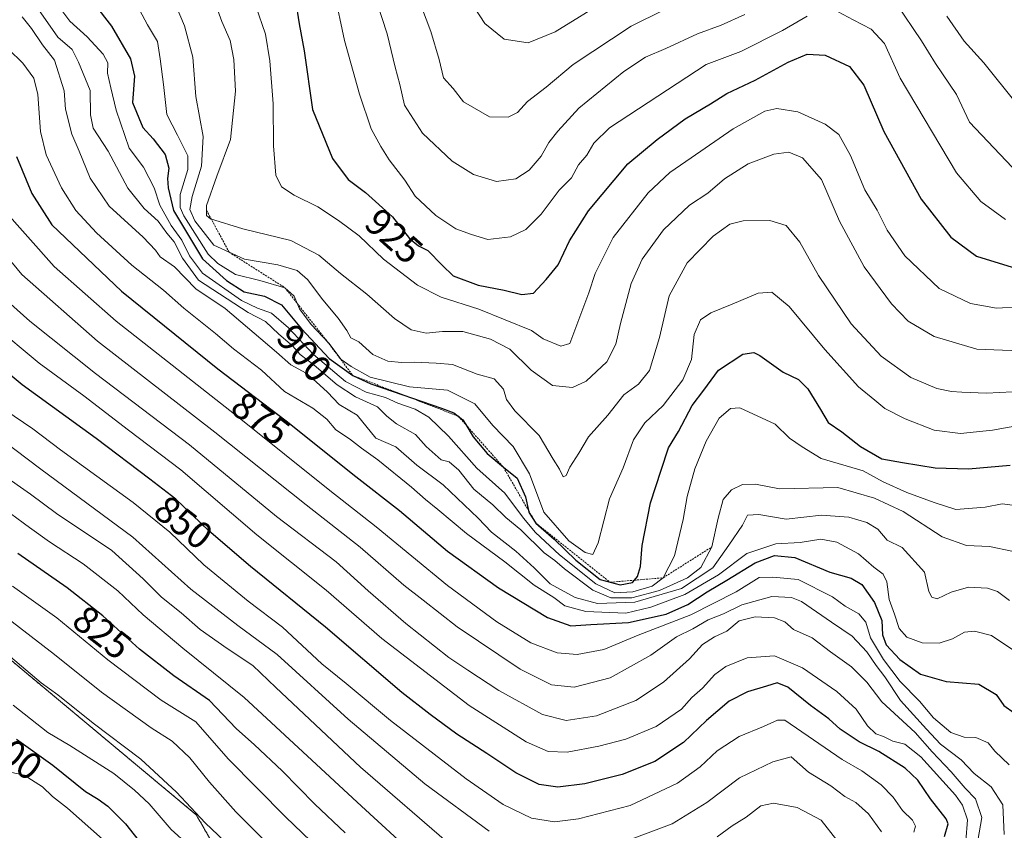
# Model space of a CAD drawing. Units: metres. Extents: x 651438 to 654893, y 4746293 to 4748682.
# Drawn here: x 652204 to 652462, y 4747438 to 4747651 of the extents above; entities that cross this region are included whole.
import ezdxf
from ezdxf.enums import TextEntityAlignment as Align

# ---------------------------------------------------------------- set-up
doc = ezdxf.new("R2010")
doc.units = ezdxf.units.M
doc.header["$MEASUREMENT"] = 0
doc.linetypes.add('TRAZOS', pattern=[0.75, 0.5, -0.25])
for name, color, linetype, lineweight in [('Arbolado forestal', 92, 'TRAZOS', 0), ('Arbolado forestal CxS', 92, 'Continuous', 0), ('Curva de nivel maestra', 36, 'Continuous', 30), ('Curva de nivel normal', 36, 'Continuous', 0), ('Escarpado lineal', 39, 'TRAZOS', 0), ('Pastizal CxS', 92, 'Continuous', 0), ('Rótulo de curva de nivel directora', 19, 'Continuous', 0)]:
    doc.layers.add(name, color=color, linetype=linetype, lineweight=lineweight)
doc.styles.add('Arial', font='txt', dxfattribs={"height": 0.2})

# ---------------------------------------------------------------- blocks, each defined once
blk = doc.blocks.new('*U166')
at = {"layer": 'Curva de nivel normal', "color": 36, "linetype": 'Continuous', "lineweight": 0}
blk.add_polyline3d([(652199.2, 4747601.62, 870), (652212.98, 4747586.07, 870), (652229.26, 4747571.68, 870), (652261.58, 4747546.34, 870), (652285.32, 4747527.29, 870), (652297.48, 4747517.78, 870), (652316.27, 4747502.35, 870), (652329.2, 4747492.8, 870), (652338.1, 4747487.3, 870), (652344.97, 4747484.72, 870), (652350.23, 4747484.22, 870), (652357.25, 4747485.54, 870), (652366.26, 4747489.28, 870), (652380.09, 4747494.66, 870), (652391.96, 4747500.65, 870), (652398.04, 4747504.41, 870), (652401.62, 4747504.54, 870), (652408.22, 4747503.95, 870), (652417.28, 4747499.37, 870), (652420.54, 4747496.94, 870), (652424.16, 4747494.93, 870), (652425.98, 4747492.69, 870), (652427.2, 4747488.65, 870), (652430.64, 4747482.89, 870), (652435.03, 4747477.2, 870), (652440.08, 4747471.97, 870), (652443.75, 4747467.62, 870), (652448.34, 4747463.76, 870), (652451.78, 4747462.51, 870), (652454.83, 4747462.48, 870), (652458.07, 4747461.03, 870), (652459.84, 4747458.86, 870), (652463.57, 4747455.29, 870)], dxfattribs=at)
blk = doc.blocks.new('*U171')
at = {"layer": 'Curva de nivel normal', "color": 36, "linetype": 'Continuous', "lineweight": 0}
blk.add_polyline3d([(652265.9, 4747654.37, 920), (652268.45, 4747647.02, 920), (652269.65, 4747640.07, 920), (652270.45, 4747628.78, 920), (652270.53, 4747617.71, 920), (652271.16, 4747610.02, 920), (652272.71, 4747606.98, 920), (652275.95, 4747604.83, 920), (652282.2, 4747601.76, 920), (652287.59, 4747598.15, 920), (652293.07, 4747594.16, 920), (652299.42, 4747587.97, 920), (652308.32, 4747581.21, 920), (652314.58, 4747578, 920), (652324.48, 4747574.9, 920), (652338.24, 4747569.28, 920), (652341.34, 4747567.1, 920), (652345.93, 4747565.12, 920), (652348.34, 4747565.83, 920), (652353.31, 4747579.12, 920), (652354.94, 4747584.26, 920), (652359.74, 4747593.71, 920), (652368.9, 4747605.38, 920), (652374.53, 4747610.76, 920), (652380.18, 4747614.55, 920), (652391.19, 4747622.16, 920), (652399.51, 4747626.81, 920), (652402.62, 4747627.56, 920), (652408.18, 4747626.62, 920), (652415.34, 4747623.43, 920), (652418.92, 4747620.67, 920), (652421.94, 4747615.16, 920), (652425.72, 4747606.23, 920), (652428.96, 4747600.82, 920), (652431.59, 4747595.59, 920), (652436.24, 4747588.83, 920), (652445.2, 4747580.3, 920), (652453.43, 4747576.35, 920), (652460.26, 4747575.12, 920), (652466.63, 4747575.46, 920)], dxfattribs=at)
blk = doc.blocks.new('*U172')
at = {"layer": 'Curva de nivel normal', "color": 36, "linetype": 'Continuous', "lineweight": 0}
for points in [[(652418.36, 4747435.55, 835), (652414.32, 4747440.74, 835), (652408.02, 4747444.11, 835), (652401.81, 4747445.23, 835), (652398.43, 4747444.55, 835), (652394.64, 4747441.57, 835), (652390.9, 4747439.27, 835), (652386.98, 4747436.42, 835)], [(652317.29, 4747434.06, 835), (652293.43, 4747454.71, 835), (652271.16, 4747475.58, 835), (652265.16, 4747481.32, 835), (652258.42, 4747485.81, 835), (652251.35, 4747490.84, 835), (652246.33, 4747495.14, 835), (652241.14, 4747499.26, 835), (652236.34, 4747504.1, 835), (652228.15, 4747511.51, 835), (652213.59, 4747521.21, 835), (652206.82, 4747526.34, 835), (652199.24, 4747531.66, 835)]]:
    blk.add_polyline3d(points, dxfattribs=at)
blk = doc.blocks.new('*U173')
at = {"layer": 'Curva de nivel normal', "color": 36, "linetype": 'Continuous', "lineweight": 0}
blk.add_polyline3d([(652208.31, 4747654.37, 890), (652213.97, 4747646.27, 890), (652217.72, 4747642.98, 890), (652219.38, 4747639.71, 890), (652222.5, 4747632.28, 890), (652222.53, 4747625.85, 890), (652223.26, 4747622.41, 890), (652227.16, 4747616.3, 890), (652232.34, 4747606.64, 890), (652236.61, 4747601.26, 890), (652240.28, 4747597.96, 890), (652242.61, 4747594.8, 890), (652244.51, 4747592.5, 890), (652246.68, 4747588.23, 890), (652250.9, 4747582.52, 890), (652263.96, 4747573.98, 890), (652268.48, 4747571.63, 890), (652271.97, 4747568.33, 890), (652275.53, 4747565.24, 890), (652277.59, 4747563.01, 890), (652281.26, 4747560.14, 890), (652287.25, 4747554.98, 890), (652292.12, 4747551.88, 890), (652297.86, 4747549.28, 890), (652300.28, 4747546.78, 890), (652302.88, 4747544.82, 890), (652307.87, 4747542.01, 890), (652310.64, 4747538.84, 890), (652314.6, 4747535.35, 890), (652316.69, 4747534.78, 890), (652319.18, 4747532.6, 890), (652323.16, 4747527.66, 890), (652328.14, 4747523.54, 890), (652331.55, 4747520.2, 890), (652335.44, 4747516.92, 890), (652341.61, 4747510.95, 890), (652344.39, 4747508.91, 890), (652346.94, 4747506.7, 890), (652354.36, 4747501.11, 890), (652359.08, 4747499.12, 890), (652364.61, 4747499.08, 890), (652371.85, 4747501.01, 890), (652379.2, 4747504.37, 890), (652382.69, 4747507.04, 890), (652385.59, 4747512.47, 890), (652387.24, 4747520, 890), (652388.56, 4747524.89, 890), (652390.73, 4747527.44, 890), (652393.6, 4747528.88, 890), (652397.04, 4747528.98, 890), (652403.36, 4747527.76, 890), (652418.62, 4747528.04, 890), (652428.31, 4747525.25, 890), (652435.82, 4747521.79, 890), (652446.03, 4747515.09, 890), (652452.42, 4747512.84, 890), (652458.45, 4747512.61, 890), (652464.27, 4747511.33, 890)], dxfattribs=at)
blk = doc.blocks.new('*U178')
at = {"layer": 'Curva de nivel normal', "color": 36, "linetype": 'Continuous', "lineweight": 0}
blk.add_polyline3d([(652197.72, 4747496.07, 815), (652213.12, 4747484.23, 815), (652225.47, 4747474.32, 815), (652238.43, 4747465, 815), (652244, 4747461.53, 815), (652248.59, 4747457.16, 815), (652253.76, 4747450.76, 815), (652260.66, 4747442.96, 815), (652268.01, 4747435.59, 815)], dxfattribs=at)
blk = doc.blocks.new('*U179')
at = {"layer": 'Curva de nivel normal', "color": 36, "linetype": 'Continuous', "lineweight": 0}
blk.add_polyline3d([(652225.66, 4747435.74, 795), (652216.48, 4747443.9, 795), (652212.54, 4747447, 795), (652209.95, 4747449.54, 795), (652205.13, 4747452.6, 795), (652201.15, 4747453.46, 795)], dxfattribs=at)
blk = doc.blocks.new('*U182')
at = {"layer": 'Curva de nivel normal', "color": 36, "linetype": 'Continuous', "lineweight": 0}
blk.add_polyline3d([(652199.15, 4747578.46, 860), (652206.61, 4747571.75, 860), (652223.84, 4747557.95, 860), (652248.53, 4747539.26, 860), (652271.36, 4747520.47, 860), (652286.99, 4747508.56, 860), (652295.43, 4747500.93, 860), (652305.32, 4747492.37, 860), (652316.61, 4747483.48, 860), (652321.59, 4747480.14, 860), (652329.66, 4747474.78, 860), (652341.16, 4747468.53, 860), (652347.34, 4747466.94, 860), (652355.29, 4747468.15, 860), (652365.62, 4747472.15, 860), (652372.95, 4747477.01, 860), (652379.69, 4747483.12, 860), (652383.17, 4747486.83, 860), (652386.25, 4747488.86, 860), (652389.51, 4747490.41, 860), (652392.78, 4747493.05, 860), (652396.95, 4747494.14, 860), (652402, 4747493.87, 860), (652404.75, 4747492.81, 860), (652407.05, 4747490.83, 860), (652411.9, 4747488.62, 860), (652416.76, 4747484.92, 860), (652422.26, 4747481, 860), (652426.22, 4747476.96, 860), (652430.16, 4747471.86, 860), (652438.94, 4747463.8, 860), (652443.39, 4747458.7, 860), (652448.42, 4747453.49, 860), (652452.09, 4747449.14, 860), (652454.81, 4747446.4, 860), (652456.45, 4747441.5, 860), (652455.37, 4747435.42, 860)], dxfattribs=at)
blk = doc.blocks.new('*U183')
at = {"layer": 'Curva de nivel normal', "color": 36, "linetype": 'Continuous', "lineweight": 0}
blk.add_polyline3d([(652201.56, 4747483.6, 810), (652209.6, 4747476.83, 810), (652213.95, 4747473.64, 810), (652223.29, 4747466.22, 810), (652235.78, 4747456.76, 810), (652245.14, 4747448.14, 810), (652252.63, 4747440.05, 810), (652262.9, 4747430.32, 810)], dxfattribs=at)
blk = doc.blocks.new('*U188')
at = {"layer": 'Curva de nivel normal', "color": 36, "linetype": 'Continuous', "lineweight": 0}
blk.add_polyline3d([(652196.46, 4747524.91, 830), (652206.58, 4747517.58, 830), (652211.78, 4747513.79, 830), (652220.62, 4747508.08, 830), (652229.71, 4747500.92, 830), (652236.37, 4747494.68, 830), (652246.79, 4747485.87, 830), (652262.83, 4747472.92, 830), (652293.65, 4747444.4, 830), (652307.55, 4747431.64, 830)], dxfattribs=at)
blk = doc.blocks.new('*U191')
at = {"layer": 'Curva de nivel normal', "color": 36, "linetype": 'Continuous', "lineweight": 0}
blk.add_polyline3d([(652201.04, 4747643.13, 880), (652204.83, 4747639.39, 880), (652207.64, 4747635.46, 880), (652208.72, 4747631.17, 880), (652209.44, 4747621.51, 880), (652210.95, 4747615.37, 880), (652214.95, 4747606.71, 880), (652218.72, 4747600.8, 880), (652224.14, 4747594.89, 880), (652233.36, 4747586.44, 880), (652241.73, 4747579.82, 880), (652247.05, 4747575.14, 880), (652255.38, 4747568.47, 880), (652260.06, 4747564.48, 880), (652267.42, 4747558.84, 880), (652273.44, 4747553.23, 880), (652280.92, 4747548.87, 880), (652284.53, 4747546.02, 880), (652286.95, 4747543.21, 880), (652290.47, 4747540.87, 880), (652293.63, 4747538.38, 880), (652297.92, 4747535.34, 880), (652306.77, 4747528.19, 880), (652310.46, 4747524.88, 880), (652313.72, 4747522.31, 880), (652321.21, 4747515.96, 880), (652331.29, 4747508.54, 880), (652339, 4747502.42, 880), (652344.15, 4747499.21, 880), (652347.02, 4747497.01, 880), (652352.49, 4747495.5, 880), (652363, 4747495.09, 880), (652369.62, 4747496.7, 880), (652378.47, 4747499.95, 880), (652387.37, 4747505.19, 880), (652394.81, 4747510.76, 880), (652402.34, 4747513.29, 880), (652408.81, 4747513.65, 880), (652414.19, 4747514.49, 880), (652418.37, 4747513.71, 880), (652424.08, 4747510.66, 880), (652428.11, 4747507.16, 880), (652430.58, 4747505.33, 880), (652431.51, 4747503.27, 880), (652432.14, 4747498.72, 880), (652433.55, 4747494.86, 880), (652434.75, 4747491.07, 880), (652436.77, 4747488.78, 880), (652440.74, 4747487.31, 880), (652445.27, 4747487.22, 880), (652448.7, 4747488.36, 880), (652451.86, 4747490.13, 880), (652454.53, 4747490.4, 880), (652459, 4747489.23, 880), (652464.86, 4747485.29, 880)], dxfattribs=at)
blk = doc.blocks.new('*U197')
at = {"layer": 'Curva de nivel normal', "color": 36, "linetype": 'Continuous', "lineweight": 0}
blk.add_polyline3d([(652320.97, 4747657.72, 945), (652326.04, 4747649.84, 945), (652331.1, 4747645.71, 945), (652337.4, 4747644.74, 945), (652344.48, 4747647.66, 945), (652358.42, 4747656.35, 945)], dxfattribs=at)
blk = doc.blocks.new('*U198')
at = {"layer": 'Curva de nivel normal', "color": 36, "linetype": 'Continuous', "lineweight": 0}
blk.add_polyline3d([(652194.52, 4747595.94, 865), (652204.52, 4747583.94, 865), (652224.36, 4747566.45, 865), (652255.21, 4747542.63, 865), (652279.12, 4747523.48, 865), (652293.28, 4747512.38, 865), (652304.73, 4747502.41, 865), (652309.8, 4747498.46, 865), (652318.73, 4747491.49, 865), (652335.27, 4747480.36, 865), (652343.52, 4747476.3, 865), (652349.46, 4747475.69, 865), (652358.95, 4747478.09, 865), (652369.62, 4747484.06, 865), (652376.29, 4747488.92, 865), (652380.62, 4747490.98, 865), (652384.62, 4747493.3, 865), (652388.62, 4747494.95, 865), (652393.45, 4747497.31, 865), (652401.32, 4747499.45, 865), (652406.48, 4747499.17, 865), (652409.08, 4747498.16, 865), (652416.95, 4747492.75, 865), (652422.44, 4747489.03, 865), (652426.3, 4747484.94, 865), (652428.72, 4747481.36, 865), (652430.99, 4747478.39, 865), (652435.09, 4747472.17, 865), (652441.88, 4747464.63, 865), (652445.6, 4747460.68, 865), (652451.04, 4747456.59, 865), (652454.45, 4747453.04, 865), (652458.9, 4747449.49, 865), (652461.94, 4747444.82, 865), (652462.28, 4747437.04, 865)], dxfattribs=at)
blk = doc.blocks.new('*U199')
at = {"layer": 'Curva de nivel normal', "color": 36, "linetype": 'Continuous', "lineweight": 0}
blk.add_polyline3d([(652202.26, 4747470.93, 805), (652211.34, 4747463.76, 805), (652217.13, 4747460.38, 805), (652228.63, 4747453.03, 805), (652234.07, 4747448.65, 805), (652237.98, 4747445.06, 805), (652243.71, 4747438.36, 805), (652252.6, 4747430.26, 805)], dxfattribs=at)
blk = doc.blocks.new('*U200')
at = {"layer": 'Curva de nivel normal', "color": 36, "linetype": 'Continuous', "lineweight": 0}
blk.add_polyline3d([(652196.8, 4747570.88, 855), (652209.08, 4747560.74, 855), (652220.76, 4747552.13, 855), (652232.55, 4747543.14, 855), (652246.27, 4747532.7, 855), (652266.18, 4747515.69, 855), (652284.41, 4747501.12, 855), (652299.02, 4747488.44, 855), (652321.9, 4747470.84, 855), (652336.88, 4747461.32, 855), (652342.62, 4747458.77, 855), (652347.62, 4747458.64, 855), (652355.95, 4747460.17, 855), (652363.04, 4747462.05, 855), (652370.95, 4747465.37, 855), (652377.62, 4747469.88, 855), (652380.36, 4747472.92, 855), (652383.15, 4747475.44, 855), (652386.36, 4747478.97, 855), (652389.29, 4747481.13, 855), (652394.88, 4747483.34, 855), (652401.99, 4747483.9, 855), (652409.36, 4747480.7, 855), (652418.37, 4747474.52, 855), (652423.45, 4747469.88, 855), (652426.42, 4747465.55, 855), (652428.59, 4747463.38, 855), (652430.66, 4747462.76, 855), (652433.09, 4747461.51, 855), (652436.21, 4747460.69, 855), (652440.39, 4747457.4, 855), (652449.56, 4747447.3, 855), (652451.4, 4747444.67, 855), (652452.7, 4747440.84, 855), (652452.26, 4747435.28, 855)], dxfattribs=at)
blk = doc.blocks.new('*U202')
at = {"layer": 'Curva de nivel normal', "color": 36, "linetype": 'Continuous', "lineweight": 0}
for points in [[(652305.98, 4747663.34, 940), (652311.88, 4747647.74, 940), (652314.02, 4747640.38, 940), (652315.15, 4747635.62, 940), (652317.68, 4747632.8, 940), (652320.44, 4747629.28, 940), (652327.26, 4747625.37, 940), (652332.18, 4747625.22, 940), (652334.62, 4747626.52, 940), (652337.24, 4747629.33, 940), (652342.09, 4747633.16, 940), (652349.24, 4747639.09, 940), (652364.39, 4747649.16, 940), (652373.06, 4747653.42, 940)], [(652447.21, 4747651.77, 940), (652451.81, 4747645.22, 940), (652456.93, 4747639.53, 940), (652465.44, 4747628.95, 940)]]:
    blk.add_polyline3d(points, dxfattribs=at)
blk = doc.blocks.new('*U204')
at = {"layer": 'Curva de nivel normal', "color": 36, "linetype": 'Continuous', "lineweight": 0}
blk.add_polyline3d([(652200.06, 4747548.45, 845), (652207.44, 4747543.49, 845), (652214.72, 4747537.99, 845), (652233.73, 4747524.16, 845), (652243.4, 4747516.37, 845), (652252.3, 4747507.78, 845), (652263.94, 4747498.25, 845), (652272.95, 4747491.44, 845), (652283.29, 4747481.77, 845), (652289.62, 4747476.64, 845), (652301.25, 4747466.96, 845), (652321.13, 4747451.63, 845), (652330.82, 4747444.87, 845), (652338.26, 4747441.26, 845), (652344.29, 4747440.31, 845), (652350.62, 4747441.09, 845), (652364.2, 4747444.59, 845), (652376.61, 4747450.46, 845), (652382.53, 4747454.77, 845), (652386.95, 4747459, 845), (652392.77, 4747462.76, 845), (652399.18, 4747465.34, 845), (652402.84, 4747467.01, 845), (652404.74, 4747467.01, 845), (652419.78, 4747456.65, 845), (652424.95, 4747453.73, 845), (652430.06, 4747450.01, 845), (652433.2, 4747446.82, 845), (652435.61, 4747443.31, 845), (652438.26, 4747440.79, 845), (652438.99, 4747439.17, 845), (652438.62, 4747437.64, 845)], dxfattribs=at)
blk = doc.blocks.new('*U206')
at = {"layer": 'Curva de nivel normal', "color": 36, "linetype": 'Continuous', "lineweight": 0}
blk.add_polyline3d([(652245, 4747654.42, 910), (652247.23, 4747649.25, 910), (652249.37, 4747640.97, 910), (652250.17, 4747630.64, 910), (652252.14, 4747620.15, 910), (652251.71, 4747612.41, 910), (652249.24, 4747604.43, 910), (652248.63, 4747601.05, 910), (652249.93, 4747598.01, 910), (652254.92, 4747591.67, 910), (652262.92, 4747587.97, 910), (652271.72, 4747586.53, 910), (652276.74, 4747585.05, 910), (652279.5, 4747582.67, 910), (652283.52, 4747577.32, 910), (652287.52, 4747572.53, 910), (652289.84, 4747569.24, 910), (652290.87, 4747567.36, 910), (652292.95, 4747566.28, 910), (652296.62, 4747563.01, 910), (652300.57, 4747561.24, 910), (652304.12, 4747560.87, 910), (652307.54, 4747560.96, 910), (652313.26, 4747560.68, 910), (652317.56, 4747560.33, 910), (652323.98, 4747557.79, 910), (652328.47, 4747556.57, 910), (652330.92, 4747553.84, 910), (652331.74, 4747551.16, 910), (652333.92, 4747548.17, 910), (652340.28, 4747541.7, 910), (652343.96, 4747535.52, 910), (652345.64, 4747532.84, 910), (652346.62, 4747530.84, 910), (652347.38, 4747531.24, 910), (652348.3, 4747533.37, 910), (652350.69, 4747537.04, 910), (652353.22, 4747541.37, 910), (652358.33, 4747547.04, 910), (652362.48, 4747552.4, 910), (652366.33, 4747555.23, 910), (652369.19, 4747558.75, 910), (652371.82, 4747567.46, 910), (652374.42, 4747578.37, 910), (652379.12, 4747587.01, 910), (652385.94, 4747594, 910), (652390.29, 4747597.2, 910), (652393.83, 4747598.06, 910), (652400.84, 4747598.11, 910), (652405.09, 4747596.84, 910), (652408.67, 4747592.42, 910), (652413.55, 4747583.75, 910), (652422.14, 4747571, 910), (652429.98, 4747562.51, 910), (652437.81, 4747556.9, 910), (652444.62, 4747554.05, 910), (652448.45, 4747553.22, 910), (652451.16, 4747553.12, 910), (652457.67, 4747552.8, 910), (652474.75, 4747553.67, 910)], dxfattribs=at)
blk = doc.blocks.new('*U208')
at = {"layer": 'Curva de nivel normal', "color": 36, "linetype": 'Continuous', "lineweight": 0}
blk.add_polyline3d([(652468.62, 4747563.86, 915), (652455.09, 4747564.38, 915), (652443.95, 4747567.69, 915), (652437.12, 4747571.75, 915), (652432.72, 4747576.3, 915), (652425.56, 4747585.97, 915), (652419.06, 4747597.93, 915), (652414.34, 4747608.87, 915), (652409.38, 4747614.62, 915), (652405.78, 4747616.03, 915), (652401.86, 4747615.56, 915), (652395.11, 4747613.04, 915), (652388.91, 4747609.08, 915), (652384.54, 4747605.35, 915), (652379.72, 4747602.18, 915), (652372.9, 4747595.65, 915), (652367.31, 4747588.03, 915), (652364.45, 4747581.58, 915), (652361.6, 4747571.15, 915), (652360.42, 4747565.71, 915), (652358.06, 4747561.09, 915), (652352.6, 4747555.96, 915), (652349.06, 4747554.3, 915), (652343.78, 4747554.87, 915), (652338.14, 4747558.89, 915), (652332.59, 4747564.34, 915), (652327.51, 4747567.03, 915), (652324.34, 4747567.88, 915), (652320.29, 4747569.02, 915), (652314.95, 4747569.05, 915), (652310.62, 4747568.6, 915), (652306.71, 4747569.46, 915), (652302.34, 4747572.46, 915), (652295.07, 4747578.83, 915), (652288.13, 4747584.25, 915), (652282.49, 4747589.05, 915), (652275.1, 4747592.92, 915), (652262.56, 4747595.92, 915), (652254.08, 4747598.59, 915), (652253.02, 4747599.47, 915), (652253, 4747602.12, 915), (652255.7, 4747609.81, 915), (652259.29, 4747619.38, 915), (652260.61, 4747632.1, 915), (652260.2, 4747640.42, 915), (652259.16, 4747645.36, 915), (652257.02, 4747650.33, 915), (652255.96, 4747653.26, 915)], dxfattribs=at)
blk = doc.blocks.new('*U211')
at = {"layer": 'Curva de nivel normal', "color": 36, "linetype": 'Continuous', "lineweight": 0}
for points in [[(652297.48, 4747656.05, 935), (652300.39, 4747647.13, 935), (652302.51, 4747638.4, 935), (652303.73, 4747633.85, 935), (652304.96, 4747628.38, 935), (652309.65, 4747621.07, 935), (652317.43, 4747613.7, 935), (652323.03, 4747610.2, 935), (652329.12, 4747608.4, 935), (652334.16, 4747609.08, 935), (652337.66, 4747611.35, 935), (652340.82, 4747615.02, 935), (652342.78, 4747618.63, 935), (652345.22, 4747621.58, 935), (652350.68, 4747627.61, 935), (652362.5, 4747637.26, 935), (652368.21, 4747640.98, 935), (652373.52, 4747643.28, 935), (652381.83, 4747647.16, 935), (652388, 4747649.38, 935), (652394.21, 4747652.22, 935)], [(652433.83, 4747655.25, 935), (652440.57, 4747645.32, 935), (652444.26, 4747639.34, 935), (652449.82, 4747631.24, 935), (652453.22, 4747623.98, 935), (652464.44, 4747612.18, 935)]]:
    blk.add_polyline3d(points, dxfattribs=at)
blk = doc.blocks.new('*U217')
at = {"layer": 'Curva de nivel normal', "color": 36, "linetype": 'Continuous', "lineweight": 0}
blk.add_polyline3d([(652211.64, 4747657.88, 895), (652217.17, 4747650.42, 895), (652221.67, 4747646.37, 895), (652225.86, 4747641.81, 895), (652227.11, 4747639.51, 895), (652227.04, 4747636.82, 895), (652227.85, 4747633, 895), (652229.31, 4747627.06, 895), (652232.68, 4747617.1, 895), (652236.47, 4747612.12, 895), (652239.24, 4747606.73, 895), (652240.74, 4747602.16, 895), (652243.76, 4747596.85, 895), (652246.48, 4747592.97, 895), (652248.51, 4747588.88, 895), (652251.91, 4747584.33, 895), (652262.16, 4747577.18, 895), (652266.34, 4747575.09, 895), (652270.04, 4747573.79, 895), (652274.48, 4747569.93, 895), (652281.07, 4747562.94, 895), (652289.48, 4747555.93, 895), (652294.88, 4747553.07, 895), (652299.94, 4747551.65, 895), (652303.22, 4747550.19, 895), (652307.77, 4747548.65, 895), (652311.36, 4747546.54, 895), (652316.49, 4747541.52, 895), (652323.91, 4747533.13, 895), (652331.3, 4747526.58, 895), (652336.15, 4747519.99, 895), (652339.3, 4747516.23, 895), (652345.65, 4747510.42, 895), (652355.17, 4747502.79, 895), (652360.11, 4747500.47, 895), (652364.82, 4747500.68, 895), (652369.95, 4747502.18, 895), (652372.83, 4747504.38, 895), (652375.77, 4747510.16, 895), (652378.11, 4747519.71, 895), (652379.12, 4747525.71, 895), (652381.14, 4747532.93, 895), (652384.09, 4747540.27, 895), (652387.54, 4747546.28, 895), (652390.46, 4747548.82, 895), (652392.96, 4747548.94, 895), (652402.2, 4747544.7, 895), (652405.95, 4747541.06, 895), (652409.33, 4747538.75, 895), (652414.32, 4747535.66, 895), (652425.31, 4747532.45, 895), (652430.58, 4747529.57, 895), (652436.76, 4747526.73, 895), (652443.9, 4747524.09, 895), (652449.59, 4747522.32, 895), (652457.34, 4747522.89, 895), (652461.73, 4747523.82, 895), (652465.08, 4747523.31, 895)], dxfattribs=at)
blk = doc.blocks.new('*U218')
at = {"layer": 'Curva de nivel normal', "color": 36, "linetype": 'Continuous', "lineweight": 0}
for points in [[(652430.08, 4747437.68, 840), (652426.67, 4747442.39, 840), (652423.4, 4747445.41, 840), (652420.53, 4747446.98, 840), (652416.79, 4747449.8, 840), (652410.97, 4747453.39, 840), (652406.39, 4747457.35, 840), (652401.56, 4747456.07, 840), (652392.86, 4747451.9, 840), (652384.25, 4747445.44, 840), (652375.19, 4747439.8, 840), (652360.96, 4747434.5, 840)], [(652327.16, 4747437.9, 840), (652310.24, 4747450.33, 840), (652290.17, 4747467.29, 840), (652271.5, 4747484.28, 840), (652261.19, 4747491.86, 840), (652248.91, 4747501.42, 840), (652233.62, 4747515.06, 840), (652209.56, 4747532.88, 840), (652192.94, 4747545.4, 840)]]:
    blk.add_polyline3d(points, dxfattribs=at)
blk = doc.blocks.new('*U222')
at = {"layer": 'Curva de nivel normal', "color": 36, "linetype": 'Continuous', "lineweight": 0}
blk.add_polyline3d([(652233.43, 4747657.25, 905), (652237.55, 4747649.52, 905), (652240.17, 4747645.11, 905), (652240.86, 4747640.6, 905), (652241.7, 4747633.87, 905), (652242.62, 4747625.92, 905), (652245.41, 4747620.56, 905), (652248.09, 4747615.08, 905), (652248.11, 4747611.49, 905), (652246.09, 4747604.94, 905), (652246.07, 4747601.55, 905), (652247, 4747599.35, 905), (652253.44, 4747589.34, 905), (652255.92, 4747586.82, 905), (652260.56, 4747583.93, 905), (652266.98, 4747582.42, 905), (652273.54, 4747580.51, 905), (652276.01, 4747578.27, 905), (652277.38, 4747574.96, 905), (652280.46, 4747570.84, 905), (652285.06, 4747565.92, 905), (652288.34, 4747561.7, 905), (652290.92, 4747559.8, 905), (652295.91, 4747557.01, 905), (652306.28, 4747554.52, 905), (652316.2, 4747553.6, 905), (652323.44, 4747550.06, 905), (652328.09, 4747544.32, 905), (652333.47, 4747538.8, 905), (652337.78, 4747531.68, 905), (652341.48, 4747521.57, 905), (652348.06, 4747514.06, 905), (652352.32, 4747510.97, 905), (652354.4, 4747510.51, 905), (652355.73, 4747513.53, 905), (652358.73, 4747525.1, 905), (652362.35, 4747533.24, 905), (652365.04, 4747540.59, 905), (652368, 4747545.08, 905), (652372.78, 4747549.59, 905), (652377.94, 4747556.32, 905), (652380.21, 4747561.7, 905), (652380.94, 4747568.26, 905), (652382.62, 4747572.06, 905), (652385.29, 4747573.94, 905), (652390.95, 4747576.16, 905), (652397.72, 4747579.1, 905), (652401.34, 4747579.3, 905), (652405.85, 4747575.61, 905), (652415.24, 4747564.32, 905), (652424.1, 4747554.51, 905), (652428.34, 4747551.01, 905), (652431.02, 4747548.78, 905), (652436.3, 4747546.06, 905), (652443.9, 4747543.15, 905), (652450.86, 4747542.28, 905), (652459.21, 4747543.13, 905), (652469.51, 4747544.92, 905)], dxfattribs=at)
blk = doc.blocks.new('*U235')
at = {"layer": 'Curva de nivel normal', "color": 36, "linetype": 'Continuous', "lineweight": 0}
blk.add_polyline3d([(652202.05, 4747502.14, 820), (652213.75, 4747493.84, 820), (652227.06, 4747482.82, 820), (652241.12, 4747472.28, 820), (652250.19, 4747466.6, 820), (652258.7, 4747456.87, 820), (652273.83, 4747441.58, 820), (652284.69, 4747431.17, 820)], dxfattribs=at)
blk = doc.blocks.new('*U236')
at = {"layer": 'Curva de nivel normal', "color": 36, "linetype": 'Continuous', "lineweight": 0}
blk.add_polyline3d([(652204.58, 4747651.59, 885), (652207.08, 4747648.55, 885), (652209.93, 4747644.28, 885), (652213.12, 4747640.2, 885), (652215.62, 4747632.19, 885), (652215.99, 4747627.36, 885), (652217.66, 4747620.8, 885), (652219.61, 4747616.37, 885), (652222.43, 4747609.28, 885), (652227.42, 4747601.9, 885), (652236.36, 4747593.78, 885), (652239.62, 4747590.37, 885), (652240.84, 4747588.6, 885), (652244.57, 4747585.99, 885), (652250.15, 4747580.24, 885), (652257.93, 4747575.02, 885), (652271.36, 4747563.62, 885), (652275.11, 4747560.25, 885), (652279.14, 4747558.07, 885), (652281.74, 4747555.83, 885), (652284.7, 4747553.12, 885), (652287.77, 4747549.86, 885), (652292.52, 4747547.08, 885), (652297.41, 4747540.98, 885), (652302.69, 4747538.78, 885), (652308.2, 4747533.95, 885), (652315.05, 4747528.8, 885), (652324.31, 4747520.04, 885), (652327.74, 4747516.35, 885), (652334.18, 4747511.35, 885), (652338.95, 4747507, 885), (652343.14, 4747502.8, 885), (652349.69, 4747499.18, 885), (652355.59, 4747497.65, 885), (652365.4, 4747497.94, 885), (652377.65, 4747501.54, 885), (652385.83, 4747506.98, 885), (652390.06, 4747512.96, 885), (652393.6, 4747518.18, 885), (652394.96, 4747520.85, 885), (652397.89, 4747521, 885), (652405.07, 4747519.79, 885), (652414.38, 4747520.79, 885), (652421.55, 4747520.28, 885), (652426.26, 4747518.92, 885), (652429.11, 4747517.17, 885), (652431.61, 4747514.28, 885), (652435.49, 4747512.28, 885), (652441.39, 4747505.81, 885), (652442.56, 4747500.78, 885), (652443.29, 4747499.28, 885), (652444.73, 4747498.84, 885), (652448.39, 4747500.56, 885), (652452.9, 4747501.89, 885), (652457.94, 4747501.64, 885), (652460.59, 4747500.76, 885), (652463.74, 4747498.43, 885)], dxfattribs=at)
blk = doc.blocks.new('*U242')
at = {"layer": 'Curva de nivel normal', "color": 36, "linetype": 'Continuous', "lineweight": 0}
for points in [[(652462.62, 4747598.4, 930), (652456.19, 4747603.1, 930), (652449.81, 4747610.65, 930), (652435.04, 4747635.51, 930), (652430.87, 4747644.63, 930), (652427.44, 4747648.37, 930), (652422.68, 4747650.77, 930), (652418.74, 4747652.87, 930)], [(652410.58, 4747651.79, 930), (652404.14, 4747647.97, 930), (652393.16, 4747642.52, 930), (652384.09, 4747639.04, 930), (652358.73, 4747622.42, 930), (652354.66, 4747618.44, 930), (652352.81, 4747615.31, 930), (652350.61, 4747612.71, 930), (652348.74, 4747609.37, 930), (652345.57, 4747606.06, 930), (652340.84, 4747599.84, 930), (652336.75, 4747595.74, 930), (652332.73, 4747593.88, 930), (652326.84, 4747593.19, 930), (652322.56, 4747594.44, 930), (652318.41, 4747595.96, 930), (652313.15, 4747599.45, 930), (652307.75, 4747604.56, 930), (652305.02, 4747608.74, 930), (652300.96, 4747614.05, 930), (652298.77, 4747617.58, 930), (652296.16, 4747622.17, 930), (652293.15, 4747631.29, 930), (652289.24, 4747645.39, 930), (652286.5, 4747658.21, 930)]]:
    blk.add_polyline3d(points, dxfattribs=at)
blk = doc.blocks.new('*U244')
at = {"layer": 'Curva de nivel maestra', "color": 36, "linetype": 'Continuous', "lineweight": 30}
blk.add_polyline3d([(652203.12, 4747461.98, 800), (652212.71, 4747455.22, 800), (652221.23, 4747448.33, 800), (652224.59, 4747446.32, 800), (652227.1, 4747444.48, 800), (652231.72, 4747439.82, 800), (652236.26, 4747434, 800)], dxfattribs=at)
blk = doc.blocks.new('*U246')
at = {"layer": 'Curva de nivel maestra', "color": 36, "linetype": 'Continuous', "lineweight": 30}
blk.add_polyline3d([(652276.34, 4747655.86, 925), (652277.33, 4747649.75, 925), (652278.59, 4747642.68, 925), (652280.81, 4747627.23, 925), (652286.03, 4747614.45, 925), (652290.12, 4747608.88, 925), (652294.73, 4747605.48, 925), (652301.79, 4747599.14, 925), (652306.28, 4747593.44, 925), (652308.62, 4747591.49, 925), (652311.11, 4747590.23, 925), (652314.85, 4747586.39, 925), (652317.72, 4747583.64, 925), (652324.3, 4747581.18, 925), (652331.14, 4747579.89, 925), (652335.72, 4747578.68, 925), (652338.78, 4747579.09, 925), (652342.1, 4747582.7, 925), (652345.28, 4747586.54, 925), (652348.21, 4747592.83, 925), (652353.24, 4747600.71, 925), (652363.58, 4747613.04, 925), (652371.24, 4747619.41, 925), (652378.6, 4747624.86, 925), (652385.26, 4747628.78, 925), (652389.53, 4747631.44, 925), (652396.95, 4747634.95, 925), (652405.62, 4747639.69, 925), (652410.62, 4747641.79, 925), (652415.29, 4747641.5, 925), (652421.72, 4747638.56, 925), (652425.51, 4747633.63, 925), (652430.72, 4747621.47, 925), (652440.5, 4747603.77, 925), (652448.31, 4747593.73, 925), (652455.04, 4747588.8, 925), (652464.44, 4747585.86, 925)], dxfattribs=at)
blk = doc.blocks.new('*U247')
at = {"layer": 'Curva de nivel maestra', "color": 36, "linetype": 'Continuous', "lineweight": 30}
blk.add_polyline3d([(652203.12, 4747614.91, 875), (652207.13, 4747605.26, 875), (652212.44, 4747597.04, 875), (652230.72, 4747579.59, 875), (652255.92, 4747559.17, 875), (652273.86, 4747545.58, 875), (652292.19, 4747530.94, 875), (652303.6, 4747522.02, 875), (652316.26, 4747511.34, 875), (652329.63, 4747501.72, 875), (652342.48, 4747493.97, 875), (652348.56, 4747491.76, 875), (652353.81, 4747492.12, 875), (652363.71, 4747492.65, 875), (652373.57, 4747494.82, 875), (652379.32, 4747497.36, 875), (652384.38, 4747500.71, 875), (652389.54, 4747503.71, 875), (652396.99, 4747508.28, 875), (652402.03, 4747510.26, 875), (652407.41, 4747509.66, 875), (652416.54, 4747505.86, 875), (652422.12, 4747504.31, 875), (652424.95, 4747502.58, 875), (652428.28, 4747497.93, 875), (652430.19, 4747493.17, 875), (652430.36, 4747489.4, 875), (652431.3, 4747486.79, 875), (652434.88, 4747482.97, 875), (652440.34, 4747479.09, 875), (652447.08, 4747477.16, 875), (652455.61, 4747476.47, 875), (652460.2, 4747473.72, 875), (652462.24, 4747470.83, 875), (652464.95, 4747468.94, 875)], dxfattribs=at)
blk = doc.blocks.new('*U253')
at = {"layer": 'Curva de nivel maestra', "color": 36, "linetype": 'Continuous', "lineweight": 30}
blk.add_polyline3d([(652446.65, 4747436.52, 850), (652447.59, 4747439.79, 850), (652447.12, 4747441.1, 850), (652443.01, 4747446.36, 850), (652439.62, 4747451.27, 850), (652436.29, 4747454.45, 850), (652429.42, 4747458.76, 850), (652424.27, 4747461.29, 850), (652419.25, 4747464.64, 850), (652416.28, 4747467.37, 850), (652411.48, 4747470.83, 850), (652405.51, 4747475.64, 850), (652402.69, 4747476.85, 850), (652399.97, 4747475.89, 850), (652394.95, 4747474.42, 850), (652390.17, 4747471.98, 850), (652384.15, 4747466.96, 850), (652378.12, 4747461.17, 850), (652370.61, 4747456.19, 850), (652362.1, 4747452.79, 850), (652352.24, 4747450.27, 850), (652345.21, 4747449.4, 850), (652340.27, 4747450.1, 850), (652334.12, 4747453.2, 850), (652326.58, 4747458.24, 850), (652318.68, 4747463.31, 850), (652311.64, 4747468.53, 850), (652304.27, 4747474.27, 850), (652284.19, 4747491.42, 850), (652264.55, 4747507.3, 850), (652253.61, 4747516.7, 850), (652244.9, 4747524.99, 850), (652238.16, 4747530.25, 850), (652224.08, 4747540.91, 850), (652204.6, 4747554.97, 850), (652181.61, 4747574.1, 850)], dxfattribs=at)
blk = doc.blocks.new('*U261')
at = {"layer": 'Curva de nivel maestra', "color": 36, "linetype": 'Continuous', "lineweight": 30}
blk.add_polyline3d([(652223.48, 4747655.02, 900), (652228.03, 4747649.17, 900), (652233.04, 4747640.56, 900), (652234.12, 4747635.98, 900), (652233.59, 4747629.1, 900), (652236.28, 4747622.58, 900), (652238.98, 4747619.54, 900), (652242.18, 4747615.44, 900), (652243.11, 4747611.87, 900), (652242.78, 4747609.16, 900), (652242.92, 4747606.7, 900), (652244.35, 4747600.8, 900), (652251.95, 4747588.06, 900), (652258.27, 4747582.36, 900), (652262.89, 4747579.42, 900), (652268.24, 4747578.24, 900), (652272.66, 4747575.97, 900), (652277.93, 4747569.68, 900), (652285.18, 4747561.93, 900), (652291.35, 4747557.5, 900), (652296.08, 4747555.3, 900), (652304.53, 4747552.39, 900), (652314.62, 4747548.92, 900), (652317.92, 4747547.68, 900), (652320.27, 4747545.83, 900), (652321.03, 4747544.56, 900), (652322.94, 4747541.36, 900), (652326.63, 4747536.98, 900), (652330.92, 4747533.38, 900), (652334.51, 4747530.52, 900), (652336.68, 4747525.6, 900), (652337.5, 4747522.01, 900), (652337.63, 4747521.44, 900), (652339.4, 4747518.73, 900), (652344.26, 4747514.53, 900), (652349.91, 4747508.99, 900), (652356.3, 4747503.89, 900), (652358.9, 4747503.2, 900), (652361.51, 4747502.51, 900), (652364.77, 4747503.16, 900), (652365.28, 4747503.74, 900), (652366.12, 4747504.71, 900), (652366.84, 4747507.32, 900), (652367.29, 4747512.84, 900), (652369.51, 4747524.06, 900), (652372.28, 4747532.65, 900), (652374.24, 4747538.47, 900), (652376.86, 4747542.77, 900), (652380.44, 4747549.59, 900), (652383.52, 4747553.65, 900), (652387.33, 4747558.85, 900), (652393.71, 4747563.08, 900), (652396.63, 4747563.46, 900), (652398.15, 4747562.71, 900), (652404.31, 4747558.31, 900), (652408.31, 4747556.37, 900), (652410.8, 4747553.92, 900), (652414.08, 4747548.51, 900), (652416.1, 4747545.17, 900), (652419.69, 4747542.66, 900), (652424.58, 4747538.83, 900), (652430.24, 4747535.6, 900), (652435.62, 4747534.67, 900), (652444.19, 4747533.22, 900), (652452.91, 4747532.94, 900), (652463.86, 4747533.92, 900)], dxfattribs=at)
blk = doc.blocks.new('*U263')
at = {"layer": 'Curva de nivel maestra', "color": 36, "linetype": 'Continuous', "lineweight": 30}
blk.add_polyline3d([(652289.36, 4747437.45, 825), (652281.39, 4747444.99, 825), (652272.86, 4747453.67, 825), (652265.57, 4747460.5, 825), (652260.76, 4747464.85, 825), (652253.79, 4747472.21, 825), (652244.4, 4747478.62, 825), (652235.43, 4747485.61, 825), (652225.8, 4747494.37, 825), (652216.44, 4747501.71, 825), (652203.46, 4747510.75, 825)], dxfattribs=at)

msp = doc.modelspace()

# ---------------------------------------------------------------- linework, layer by layer
at = {"layer": 'Arbolado forestal', "color": 92, "linetype": 'TRAZOS', "lineweight": 0}
msp.add_polyline3d([(652728.97, 4747206.89, 799.25), (652713.95, 4747205.6, 797.03), (652700.38, 4747204.43, 795.39), (652696.23, 4747204.07, 795.02), (652693.39, 4747203.83, 794.78), (652667.69, 4747177.39, 789.99), (652646.32, 4747159.27, 787.41), (652618.45, 4747151.23, 788.15), (652591.09, 4747151.47, 783.2), (652543.59, 4747180.03, 782.73), (652463.18, 4747241.17, 791.52), (652394.37, 4747291.66, 798.37), (652366.79, 4747307.16, 797.91), (652343.3, 4747303.64, 790.66), (652335.61, 4747312.54, 791.82), (652303.18, 4747350.1, 794.65), (652250.31, 4747442.16, 809.59), (652185.91, 4747495.91, 810.11), (652138.09, 4747546.71, 818.31), (652107.53, 4747548.17, 807.42)], dxfattribs=at)
at = {"layer": 'Arbolado forestal CxS', "color": 92, "linetype": 'Continuous', "lineweight": 0}
msp.add_polyline3d([(652618.45, 4747151.23, 788.15), (652591.09, 4747151.47, 783.2), (652543.59, 4747180.03, 782.73), (652463.18, 4747241.17, 791.52), (652394.37, 4747291.66, 798.37), (652366.79, 4747307.16, 797.91), (652343.3, 4747303.64, 790.66), (652303.18, 4747350.1, 794.65), (652250.31, 4747442.16, 809.59), (652185.91, 4747495.91, 810.11), (652138.09, 4747546.71, 818.31), (652107.53, 4747548.17, 807.42), (652002.75, 4747622.31, 794.03), (651948.51, 4747630.78, 795.98), (651949.22, 4747631.49, 796.06), (651950.04, 4747632.31, 796.14), (651958.87, 4747641.15, 795.54), (651971.67, 4747653.64, 799.26)], dxfattribs=at)
msp.add_polyline3d([(652618.45, 4747151.23, 788.15), (652591.09, 4747151.47, 783.2), (652543.59, 4747180.03, 782.73), (652463.18, 4747241.17, 791.52), (652394.37, 4747291.66, 798.37), (652366.79, 4747307.16, 797.91), (652343.3, 4747303.64, 790.66), (652303.18, 4747350.1, 794.65), (652250.31, 4747442.16, 809.59), (652185.91, 4747495.91, 810.11), (652138.09, 4747546.71, 818.31), (652107.53, 4747548.17, 807.42), (652002.75, 4747622.31, 794.03), (651948.51, 4747630.78, 795.98), (651949.22, 4747631.49, 796.06), (651950.04, 4747632.31, 796.14), (651958.87, 4747641.15, 795.54), (651971.67, 4747653.64, 799.26)], dxfattribs=at)
at = {"layer": 'Escarpado lineal', "color": 39, "linetype": 'TRAZOS', "lineweight": 0}
msp.add_polyline3d([(652253.01, 4747600.79, 914.56), (652258.92, 4747589.82, 914.56), (652273.54, 4747580.51, 914.56), (652285.06, 4747565.92, 914.56), (652291.35, 4747557.5, 914.56), (652304.53, 4747552.39, 914.56), (652319.09, 4747546.75, 914.56), (652321.03, 4747544.56, 914.56), (652330.92, 4747533.38, 914.56), (652337.5, 4747522.01, 914.56), (652339.4, 4747518.73, 914.56), (652358.9, 4747503.2, 914.56), (652365.28, 4747503.74, 914.56), (652372.83, 4747504.38, 914.56), (652385.59, 4747512.47, 914.56)], dxfattribs=at)
at = {"layer": 'Pastizal CxS', "color": 92, "linetype": 'Continuous', "lineweight": 0}
for points in [[(652728.97, 4747206.89, 799.25), (652713.95, 4747205.6, 797.03), (652700.38, 4747204.43, 795.39), (652696.23, 4747204.07, 795.02), (652693.39, 4747203.83, 794.78), (652667.69, 4747177.39, 789.99), (652646.32, 4747159.27, 787.41), (652618.45, 4747151.23, 788.15), (652591.09, 4747151.47, 783.2), (652543.59, 4747180.03, 782.73), (652463.18, 4747241.17, 791.52), (652394.37, 4747291.66, 798.37), (652366.79, 4747307.16, 797.91), (652343.3, 4747303.64, 790.66), (652335.61, 4747312.54, 791.82), (652303.18, 4747350.1, 794.65), (652250.31, 4747442.16, 809.59), (652185.91, 4747495.91, 810.11), (652138.09, 4747546.71, 818.31), (652107.53, 4747548.17, 807.42)], [(652185.91, 4747495.91, 810.11), (652250.31, 4747442.16, 809.59), (652303.18, 4747350.1, 794.65), (652343.3, 4747303.64, 790.66), (652366.79, 4747307.16, 797.91), (652394.37, 4747291.66, 798.37), (652463.18, 4747241.17, 791.52), (652543.59, 4747180.03, 782.73), (652591.09, 4747151.47, 783.2), (652618.45, 4747151.23, 788.15)], [(652185.91, 4747495.91, 810.11), (652250.31, 4747442.16, 809.59), (652303.18, 4747350.1, 794.65), (652343.3, 4747303.64, 790.66), (652366.79, 4747307.16, 797.91), (652394.37, 4747291.66, 798.37), (652463.18, 4747241.17, 791.52), (652543.59, 4747180.03, 782.73), (652591.09, 4747151.47, 783.2), (652618.45, 4747151.23, 788.15)]]:
    msp.add_polyline3d(points, dxfattribs=at)

# ---------------------------------------------------------------- block references
at = {"layer": 'Curva de nivel maestra', "color": 36, "linetype": 'Continuous', "lineweight": 30}
for name in ['*U247', '*U261', '*U246', '*U253', '*U263', '*U244']:
    msp.add_blockref(name, (0, 0), dxfattribs=at)
at = {"layer": 'Curva de nivel normal', "color": 36, "linetype": 'Continuous', "lineweight": 0}
for name in ['*U166', '*U198', '*U191', '*U236', '*U173', '*U217', '*U222', '*U206', '*U208', '*U171', '*U242', '*U211', '*U202', '*U197', '*U182', '*U200', '*U204', '*U218', '*U172', '*U188', '*U235', '*U178', '*U183', '*U199', '*U179']:
    msp.add_blockref(name, (0, 0), dxfattribs=at)

# ---------------------------------------------------------------- texts
at = {"layer": 'Rótulo de curva de nivel directora', "color": 19, "linetype": 'Continuous', "lineweight": 0, "style": 'Arial'}
for s, rotation, p in [('925', -41.9243, (652302.19, 4747594.04)), ('900', -50.0426, (652278.66, 4747563.32)), ('875', -37.1448, (652267.22, 4747546.18)), ('850', -37.969, (652246.96, 4747518.91)), ('825', -38.1031, (652225.61, 4747490.03)), ('800', -36.7689, (652202.21, 4747458.25))]:
    msp.add_text(s, height=7, rotation=rotation, dxfattribs=at).set_placement(p, align=Align.MIDDLE_CENTER)

doc.saveas('drawing.dxf')
